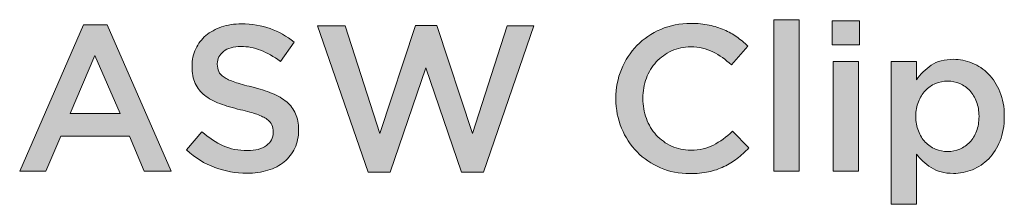
# Model space of a CAD drawing. Units: inches. Extents: x 0.13 to 7.97, y 2.7 to 7.94.
# Drawn here: x 5.73 to 6.72, y 6.72 to 6.9 of the extents above; entities that cross this region are included whole.
import ezdxf

# ---------------------------------------------------------------- set-up
doc = ezdxf.new("R2010")
doc.units = ezdxf.units.IN
doc.header["$MEASUREMENT"] = 0
doc.layers.add('Layer 2', color=7, linetype='Continuous', lineweight=0)

# ---------------------------------------------------------------- blocks, each defined once
blk = doc.blocks.new('Block_12')
at = {"layer": 'Layer 2', "true_color": 0x000000, "transparency": 33554687}
h = blk.add_hatch(color=18, dxfattribs=at)
h.dxf.hatch_style = 2
edge = h.paths.add_edge_path()
edge.add_spline(control_points=[(5.82863, 6.81009), (5.82863, 6.81009), (5.80341, 6.86843), (5.80341, 6.86843), (5.80341, 6.86843), (5.77842, 6.81009), (5.77842, 6.81009), (5.77842, 6.81009), (5.82863, 6.81009), (5.82863, 6.81009)], knot_values=[0, 0, 0, 0, 1, 1, 1, 2, 2, 2, 3, 3, 3, 3], degree=3, periodic=0)
edge = h.paths.add_edge_path()
edge.add_spline(control_points=[(5.79197, 6.89905), (5.79197, 6.89905), (5.81571, 6.89905), (5.81571, 6.89905), (5.81571, 6.89905), (5.87988, 6.75218), (5.87988, 6.75218), (5.87988, 6.75218), (5.8528, 6.75218), (5.8528, 6.75218), (5.8528, 6.75218), (5.838, 6.78739), (5.838, 6.78739), (5.838, 6.78739), (5.76904, 6.78739), (5.76904, 6.78739), (5.76904, 6.78739), (5.75404, 6.75218), (5.75404, 6.75218), (5.75404, 6.75218), (5.7278, 6.75218), (5.7278, 6.75218), (5.7278, 6.75218), (5.79197, 6.89905), (5.79197, 6.89905)], knot_values=[0, 0, 0, 0, 1, 1, 1, 2, 2, 2, 3, 3, 3, 4, 4, 4, 5, 5, 5, 6, 6, 6, 7, 7, 7, 8, 8, 8, 8], degree=3, periodic=0)
h = blk.add_hatch(color=18, dxfattribs=at)
h.dxf.hatch_style = 2
edge = h.paths.add_edge_path()
edge.add_spline(control_points=[(5.95612, 6.75009), (5.94488, 6.75009), (5.93411, 6.75201), (5.92383, 6.75583), (5.91355, 6.75964), (5.90404, 6.76551), (5.89529, 6.77342), (5.89529, 6.77342), (5.9107, 6.79176), (5.9107, 6.79176), (5.91779, 6.78564), (5.92494, 6.78096), (5.93217, 6.7777), (5.93939, 6.77443), (5.94758, 6.7728), (5.95675, 6.7728), (5.96467, 6.7728), (5.97095, 6.77447), (5.9756, 6.7778), (5.98025, 6.78113), (5.98258, 6.78558), (5.98258, 6.79114), (5.98258, 6.79114), (5.98258, 6.79155), (5.98258, 6.79155), (5.98258, 6.79419), (5.98212, 6.79652), (5.98123, 6.79853), (5.98032, 6.80054), (5.97865, 6.80246), (5.97621, 6.80426), (5.97377, 6.80606), (5.97043, 6.80773), (5.96619, 6.80926), (5.96194, 6.81078), (5.95641, 6.81232), (5.94958, 6.81384), (5.94179, 6.81565), (5.93486, 6.81769), (5.92879, 6.81999), (5.92274, 6.82228), (5.91766, 6.82506), (5.91355, 6.82832), (5.90944, 6.83158), (5.9063, 6.83558), (5.90415, 6.8403), (5.90199, 6.84502), (5.90092, 6.85072), (5.90092, 6.85739), (5.90092, 6.85739), (5.90092, 6.8578), (5.90092, 6.8578), (5.90092, 6.86405), (5.90215, 6.86978), (5.90464, 6.87499), (5.90712, 6.88019), (5.91052, 6.88464), (5.91486, 6.88833), (5.9192, 6.892), (5.92441, 6.89488), (5.93051, 6.89697), (5.93662, 6.89905), (5.94328, 6.90009), (5.95049, 6.90009), (5.9612, 6.90009), (5.97081, 6.89853), (5.97936, 6.89541), (5.98789, 6.89228), (5.99592, 6.88773), (6.00342, 6.88176), (6.00342, 6.88176), (5.98966, 6.86239), (5.98966, 6.86239), (5.98299, 6.86725), (5.9764, 6.87096), (5.96988, 6.87353), (5.96334, 6.8761), (5.95675, 6.87739), (5.95009, 6.87739), (5.94259, 6.87739), (5.93674, 6.87572), (5.93258, 6.87238), (5.92841, 6.86905), (5.92632, 6.86496), (5.92632, 6.86009), (5.92632, 6.86009), (5.92632, 6.85968), (5.92632, 6.85968), (5.92632, 6.8569), (5.92681, 6.85443), (5.92779, 6.85228), (5.92877, 6.85012), (5.93054, 6.84819), (5.93312, 6.84645), (5.9357, 6.84471), (5.93925, 6.84308), (5.94377, 6.84155), (5.9483, 6.84002), (5.95403, 6.83843), (5.96101, 6.83676), (5.96866, 6.83481), (5.97545, 6.83266), (5.98136, 6.8303), (5.98728, 6.82794), (5.99219, 6.82506), (5.99609, 6.82166), (5.99999, 6.81825), (6.00294, 6.81429), (6.00496, 6.80978), (6.00699, 6.80526), (6.008, 6.80002), (6.008, 6.79405), (6.008, 6.79405), (6.008, 6.79363), (6.008, 6.79363), (6.008, 6.78683), (6.00673, 6.78072), (6.00418, 6.7753), (6.00163, 6.76988), (5.99807, 6.7653), (5.99353, 6.76155), (5.98899, 6.7578), (5.98352, 6.75495), (5.97715, 6.75301), (5.97077, 6.75106), (5.96376, 6.75009), (5.95612, 6.75009)], knot_values=[0, 0, 0, 0, 1, 1, 1, 2, 2, 2, 3, 3, 3, 4, 4, 4, 5, 5, 5, 6, 6, 6, 7, 7, 7, 8, 8, 8, 9, 9, 9, 10, 10, 10, 11, 11, 11, 12, 12, 12, 13, 13, 13, 14, 14, 14, 15, 15, 15, 16, 16, 16, 17, 17, 17, 18, 18, 18, 19, 19, 19, 20, 20, 20, 21, 21, 21, 22, 22, 22, 23, 23, 23, 24, 24, 24, 25, 25, 25, 26, 26, 26, 27, 27, 27, 28, 28, 28, 29, 29, 29, 30, 30, 30, 31, 31, 31, 32, 32, 32, 33, 33, 33, 34, 34, 34, 35, 35, 35, 36, 36, 36, 37, 37, 37, 38, 38, 38, 39, 39, 39, 40, 40, 40, 41, 41, 41, 42, 42, 42, 42], degree=3, periodic=0)
h = blk.add_hatch(color=18, dxfattribs=at)
h.dxf.hatch_style = 2
edge = h.paths.add_edge_path()
edge.add_spline(control_points=[(6.02696, 6.89801), (6.02696, 6.89801), (6.05467, 6.89801), (6.05467, 6.89801), (6.05467, 6.89801), (6.08946, 6.78988), (6.08946, 6.78988), (6.08946, 6.78988), (6.1253, 6.89842), (6.1253, 6.89842), (6.1253, 6.89842), (6.14696, 6.89842), (6.14696, 6.89842), (6.14696, 6.89842), (6.18279, 6.78988), (6.18279, 6.78988), (6.18279, 6.78988), (6.21758, 6.89801), (6.21758, 6.89801), (6.21758, 6.89801), (6.24447, 6.89801), (6.24447, 6.89801), (6.24447, 6.89801), (6.19363, 6.75113), (6.19363, 6.75113), (6.19363, 6.75113), (6.17155, 6.75113), (6.17155, 6.75113), (6.17155, 6.75113), (6.13572, 6.85593), (6.13572, 6.85593), (6.13572, 6.85593), (6.09988, 6.75113), (6.09988, 6.75113), (6.09988, 6.75113), (6.0778, 6.75113), (6.0778, 6.75113), (6.0778, 6.75113), (6.02696, 6.89801), (6.02696, 6.89801)], knot_values=[0, 0, 0, 0, 1, 1, 1, 2, 2, 2, 3, 3, 3, 4, 4, 4, 5, 5, 5, 6, 6, 6, 7, 7, 7, 8, 8, 8, 9, 9, 9, 10, 10, 10, 11, 11, 11, 12, 12, 12, 13, 13, 13, 13], degree=3, periodic=0)
h = blk.add_hatch(color=18, dxfattribs=at)
h.dxf.hatch_style = 2
edge = h.paths.add_edge_path()
edge.add_spline(control_points=[(6.40112, 6.74967), (6.39042, 6.74967), (6.38056, 6.75162), (6.37154, 6.75551), (6.36251, 6.7594), (6.35467, 6.76471), (6.34804, 6.77145), (6.3414, 6.77818), (6.3362, 6.78613), (6.33241, 6.7953), (6.32863, 6.80447), (6.32674, 6.81426), (6.32674, 6.82468), (6.32674, 6.82468), (6.32674, 6.82509), (6.32674, 6.82509), (6.32674, 6.83551), (6.3286, 6.84527), (6.3323, 6.85436), (6.33602, 6.86346), (6.34123, 6.87145), (6.34793, 6.87832), (6.35464, 6.8852), (6.36258, 6.89061), (6.37174, 6.89457), (6.38091, 6.89853), (6.39105, 6.90051), (6.40217, 6.90051), (6.40883, 6.90051), (6.4149, 6.89996), (6.4204, 6.89884), (6.42588, 6.89773), (6.43091, 6.89617), (6.43549, 6.89416), (6.44008, 6.89214), (6.44431, 6.88974), (6.4482, 6.88697), (6.45209, 6.88419), (6.45577, 6.88114), (6.45924, 6.8778), (6.45924, 6.8778), (6.44279, 6.85885), (6.44279, 6.85885), (6.43696, 6.86426), (6.43077, 6.86863), (6.42425, 6.87197), (6.41771, 6.87531), (6.41029, 6.87697), (6.40195, 6.87697), (6.39501, 6.87697), (6.38859, 6.87562), (6.38268, 6.8729), (6.37678, 6.8702), (6.37168, 6.86652), (6.36736, 6.86186), (6.36306, 6.85721), (6.35973, 6.85176), (6.35737, 6.84551), (6.35501, 6.83926), (6.35383, 6.83259), (6.35383, 6.82551), (6.35383, 6.82551), (6.35383, 6.82509), (6.35383, 6.82509), (6.35383, 6.81801), (6.35501, 6.81131), (6.35737, 6.80499), (6.35973, 6.79867), (6.36306, 6.79315), (6.36736, 6.78843), (6.37168, 6.7837), (6.37678, 6.77999), (6.38268, 6.77728), (6.38859, 6.77457), (6.39501, 6.77322), (6.40195, 6.77322), (6.41083, 6.77322), (6.41848, 6.77492), (6.42487, 6.77832), (6.43126, 6.78172), (6.43758, 6.78634), (6.44383, 6.79218), (6.44383, 6.79218), (6.46029, 6.77551), (6.46029, 6.77551), (6.45654, 6.77148), (6.45261, 6.7679), (6.44851, 6.76478), (6.44442, 6.76166), (6.44001, 6.75895), (6.43529, 6.75665), (6.43057, 6.75437), (6.42539, 6.75262), (6.41976, 6.75144), (6.41414, 6.75027), (6.40792, 6.74967), (6.40112, 6.74967)], knot_values=[0, 0, 0, 0, 1, 1, 1, 2, 2, 2, 3, 3, 3, 4, 4, 4, 5, 5, 5, 6, 6, 6, 7, 7, 7, 8, 8, 8, 9, 9, 9, 10, 10, 10, 11, 11, 11, 12, 12, 12, 13, 13, 13, 14, 14, 14, 15, 15, 15, 16, 16, 16, 17, 17, 17, 18, 18, 18, 19, 19, 19, 20, 20, 20, 21, 21, 21, 22, 22, 22, 23, 23, 23, 24, 24, 24, 25, 25, 25, 26, 26, 26, 27, 27, 27, 28, 28, 28, 29, 29, 29, 30, 30, 30, 31, 31, 31, 32, 32, 32, 32], degree=3, periodic=0)
h = blk.add_hatch(color=18, dxfattribs=at)
h.dxf.hatch_style = 2
edge = h.paths.add_edge_path()
edge.add_spline(control_points=[(6.4855, 6.90426), (6.4855, 6.90426), (6.51092, 6.90426), (6.51092, 6.90426), (6.51092, 6.90426), (6.51092, 6.75218), (6.51092, 6.75218), (6.51092, 6.75218), (6.4855, 6.75218), (6.4855, 6.75218), (6.4855, 6.75218), (6.4855, 6.90426), (6.4855, 6.90426)], knot_values=[0, 0, 0, 0, 1, 1, 1, 2, 2, 2, 3, 3, 3, 4, 4, 4, 4], degree=3, periodic=0)
h = blk.add_hatch(color=18, dxfattribs=at)
h.dxf.hatch_style = 2
edge = h.paths.add_edge_path()
edge.add_spline(control_points=[(6.54508, 6.86218), (6.54508, 6.86218), (6.5705, 6.86218), (6.5705, 6.86218), (6.5705, 6.86218), (6.5705, 6.75218), (6.5705, 6.75218), (6.5705, 6.75218), (6.54508, 6.75218), (6.54508, 6.75218), (6.54508, 6.75218), (6.54508, 6.86218), (6.54508, 6.86218)], knot_values=[0, 0, 0, 0, 1, 1, 1, 2, 2, 2, 3, 3, 3, 4, 4, 4, 4], degree=3, periodic=0)
edge = h.paths.add_edge_path()
edge.add_spline(control_points=[(6.54404, 6.90301), (6.54404, 6.90301), (6.57133, 6.90301), (6.57133, 6.90301), (6.57133, 6.90301), (6.57133, 6.87905), (6.57133, 6.87905), (6.57133, 6.87905), (6.54404, 6.87905), (6.54404, 6.87905), (6.54404, 6.87905), (6.54404, 6.90301), (6.54404, 6.90301)], knot_values=[0, 0, 0, 0, 1, 1, 1, 2, 2, 2, 3, 3, 3, 4, 4, 4, 4], degree=3, periodic=0)
h = blk.add_hatch(color=18, dxfattribs=at)
h.dxf.hatch_style = 2
edge = h.paths.add_edge_path()
edge.add_spline(control_points=[(6.66009, 6.77176), (6.66439, 6.77176), (6.66844, 6.7726), (6.67227, 6.77426), (6.67609, 6.77593), (6.67942, 6.77825), (6.68226, 6.78124), (6.68511, 6.78423), (6.68738, 6.7879), (6.68905, 6.79228), (6.69071, 6.79666), (6.69154, 6.80155), (6.69154, 6.80697), (6.69154, 6.80697), (6.69154, 6.80739), (6.69154, 6.80739), (6.69154, 6.81266), (6.69071, 6.81749), (6.68905, 6.82187), (6.68738, 6.82624), (6.68511, 6.82996), (6.68226, 6.83301), (6.67942, 6.83607), (6.67609, 6.83843), (6.67227, 6.84009), (6.66844, 6.84176), (6.66439, 6.84259), (6.66009, 6.84259), (6.65578, 6.84259), (6.65168, 6.84176), (6.64779, 6.84009), (6.64391, 6.83843), (6.6405, 6.83603), (6.63759, 6.83291), (6.63467, 6.82978), (6.63234, 6.82606), (6.6306, 6.82176), (6.62887, 6.81745), (6.628, 6.81266), (6.628, 6.80739), (6.628, 6.80739), (6.628, 6.80697), (6.628, 6.80697), (6.628, 6.80169), (6.62887, 6.79686), (6.6306, 6.79249), (6.63234, 6.78811), (6.63467, 6.7844), (6.63759, 6.78134), (6.6405, 6.77829), (6.64391, 6.77593), (6.64779, 6.77426), (6.65168, 6.7726), (6.65578, 6.77176), (6.66009, 6.77176)], knot_values=[0, 0, 0, 0, 1, 1, 1, 2, 2, 2, 3, 3, 3, 4, 4, 4, 5, 5, 5, 6, 6, 6, 7, 7, 7, 8, 8, 8, 9, 9, 9, 10, 10, 10, 11, 11, 11, 12, 12, 12, 13, 13, 13, 14, 14, 14, 15, 15, 15, 16, 16, 16, 17, 17, 17, 18, 18, 18, 18], degree=3, periodic=0)
edge = h.paths.add_edge_path()
edge.add_spline(control_points=[(6.6032, 6.86218), (6.6032, 6.86218), (6.62862, 6.86218), (6.62862, 6.86218), (6.62862, 6.86218), (6.62862, 6.84384), (6.62862, 6.84384), (6.63264, 6.84968), (6.63763, 6.85457), (6.6436, 6.85853), (6.64955, 6.86249), (6.65696, 6.86447), (6.66583, 6.86447), (6.67234, 6.86447), (6.67864, 6.86322), (6.68475, 6.86072), (6.69084, 6.85822), (6.69628, 6.85454), (6.70106, 6.84968), (6.70584, 6.84481), (6.70969, 6.83885), (6.71259, 6.83176), (6.71551, 6.82468), (6.71696, 6.81655), (6.71696, 6.80739), (6.71696, 6.80739), (6.71696, 6.80697), (6.71696, 6.80697), (6.71696, 6.7978), (6.71554, 6.78968), (6.7127, 6.78259), (6.70985, 6.77551), (6.70604, 6.76954), (6.70127, 6.76468), (6.69649, 6.75981), (6.69101, 6.75614), (6.68484, 6.75363), (6.67868, 6.75113), (6.67234, 6.74988), (6.66583, 6.74988), (6.65682, 6.74988), (6.64933, 6.75183), (6.64338, 6.75572), (6.63742, 6.7596), (6.6325, 6.76412), (6.62862, 6.76926), (6.62862, 6.76926), (6.62862, 6.71884), (6.62862, 6.71884), (6.62862, 6.71884), (6.6032, 6.71884), (6.6032, 6.71884), (6.6032, 6.71884), (6.6032, 6.86218), (6.6032, 6.86218)], knot_values=[0, 0, 0, 0, 1, 1, 1, 2, 2, 2, 3, 3, 3, 4, 4, 4, 5, 5, 5, 6, 6, 6, 7, 7, 7, 8, 8, 8, 9, 9, 9, 10, 10, 10, 11, 11, 11, 12, 12, 12, 13, 13, 13, 14, 14, 14, 15, 15, 15, 16, 16, 16, 17, 17, 17, 18, 18, 18, 18], degree=3, periodic=0)
at = {"layer": 'Layer 2'}
for points, knots in [([(5.79197, 6.89905), (5.79197, 6.89905), (5.81571, 6.89905), (5.81571, 6.89905), (5.81571, 6.89905), (5.87988, 6.75218), (5.87988, 6.75218), (5.87988, 6.75218), (5.8528, 6.75218), (5.8528, 6.75218), (5.8528, 6.75218), (5.838, 6.78739), (5.838, 6.78739), (5.838, 6.78739), (5.76904, 6.78739), (5.76904, 6.78739), (5.76904, 6.78739), (5.75404, 6.75218), (5.75404, 6.75218), (5.75404, 6.75218), (5.7278, 6.75218), (5.7278, 6.75218), (5.7278, 6.75218), (5.79197, 6.89905), (5.79197, 6.89905)], [0, 0, 0, 0, 1, 1, 1, 2, 2, 2, 3, 3, 3, 4, 4, 4, 5, 5, 5, 6, 6, 6, 7, 7, 7, 8, 8, 8, 8]), ([(5.95612, 6.75009), (5.94488, 6.75009), (5.93411, 6.75201), (5.92383, 6.75583), (5.91355, 6.75964), (5.90404, 6.76551), (5.89529, 6.77342), (5.89529, 6.77342), (5.9107, 6.79176), (5.9107, 6.79176), (5.91779, 6.78564), (5.92494, 6.78096), (5.93217, 6.7777), (5.93939, 6.77443), (5.94758, 6.7728), (5.95675, 6.7728), (5.96467, 6.7728), (5.97095, 6.77447), (5.9756, 6.7778), (5.98025, 6.78113), (5.98258, 6.78558), (5.98258, 6.79114), (5.98258, 6.79114), (5.98258, 6.79155), (5.98258, 6.79155), (5.98258, 6.79419), (5.98212, 6.79652), (5.98123, 6.79853), (5.98032, 6.80054), (5.97865, 6.80246), (5.97621, 6.80426), (5.97377, 6.80606), (5.97043, 6.80773), (5.96619, 6.80926), (5.96194, 6.81078), (5.95641, 6.81232), (5.94958, 6.81384), (5.94179, 6.81565), (5.93486, 6.81769), (5.92879, 6.81999), (5.92274, 6.82228), (5.91766, 6.82506), (5.91355, 6.82832), (5.90944, 6.83158), (5.9063, 6.83558), (5.90415, 6.8403), (5.90199, 6.84502), (5.90092, 6.85072), (5.90092, 6.85739), (5.90092, 6.85739), (5.90092, 6.8578), (5.90092, 6.8578), (5.90092, 6.86405), (5.90215, 6.86978), (5.90464, 6.87499), (5.90712, 6.88019), (5.91052, 6.88464), (5.91486, 6.88833), (5.9192, 6.892), (5.92441, 6.89488), (5.93051, 6.89697), (5.93662, 6.89905), (5.94328, 6.90009), (5.95049, 6.90009), (5.9612, 6.90009), (5.97081, 6.89853), (5.97936, 6.89541), (5.98789, 6.89228), (5.99592, 6.88773), (6.00342, 6.88176), (6.00342, 6.88176), (5.98966, 6.86239), (5.98966, 6.86239), (5.98299, 6.86725), (5.9764, 6.87096), (5.96988, 6.87353), (5.96334, 6.8761), (5.95675, 6.87739), (5.95009, 6.87739), (5.94259, 6.87739), (5.93674, 6.87572), (5.93258, 6.87238), (5.92841, 6.86905), (5.92632, 6.86496), (5.92632, 6.86009), (5.92632, 6.86009), (5.92632, 6.85968), (5.92632, 6.85968), (5.92632, 6.8569), (5.92681, 6.85443), (5.92779, 6.85228), (5.92877, 6.85012), (5.93054, 6.84819), (5.93312, 6.84645), (5.9357, 6.84471), (5.93925, 6.84308), (5.94377, 6.84155), (5.9483, 6.84002), (5.95403, 6.83843), (5.96101, 6.83676), (5.96866, 6.83481), (5.97545, 6.83266), (5.98136, 6.8303), (5.98728, 6.82794), (5.99219, 6.82506), (5.99609, 6.82166), (5.99999, 6.81825), (6.00294, 6.81429), (6.00496, 6.80978), (6.00699, 6.80526), (6.008, 6.80002), (6.008, 6.79405), (6.008, 6.79405), (6.008, 6.79363), (6.008, 6.79363), (6.008, 6.78683), (6.00673, 6.78072), (6.00418, 6.7753), (6.00163, 6.76988), (5.99807, 6.7653), (5.99353, 6.76155), (5.98899, 6.7578), (5.98352, 6.75495), (5.97715, 6.75301), (5.97077, 6.75106), (5.96376, 6.75009), (5.95612, 6.75009)], [0, 0, 0, 0, 1, 1, 1, 2, 2, 2, 3, 3, 3, 4, 4, 4, 5, 5, 5, 6, 6, 6, 7, 7, 7, 8, 8, 8, 9, 9, 9, 10, 10, 10, 11, 11, 11, 12, 12, 12, 13, 13, 13, 14, 14, 14, 15, 15, 15, 16, 16, 16, 17, 17, 17, 18, 18, 18, 19, 19, 19, 20, 20, 20, 21, 21, 21, 22, 22, 22, 23, 23, 23, 24, 24, 24, 25, 25, 25, 26, 26, 26, 27, 27, 27, 28, 28, 28, 29, 29, 29, 30, 30, 30, 31, 31, 31, 32, 32, 32, 33, 33, 33, 34, 34, 34, 35, 35, 35, 36, 36, 36, 37, 37, 37, 38, 38, 38, 39, 39, 39, 40, 40, 40, 41, 41, 41, 42, 42, 42, 42]), ([(6.02696, 6.89801), (6.02696, 6.89801), (6.05467, 6.89801), (6.05467, 6.89801), (6.05467, 6.89801), (6.08946, 6.78988), (6.08946, 6.78988), (6.08946, 6.78988), (6.1253, 6.89842), (6.1253, 6.89842), (6.1253, 6.89842), (6.14696, 6.89842), (6.14696, 6.89842), (6.14696, 6.89842), (6.18279, 6.78988), (6.18279, 6.78988), (6.18279, 6.78988), (6.21758, 6.89801), (6.21758, 6.89801), (6.21758, 6.89801), (6.24447, 6.89801), (6.24447, 6.89801), (6.24447, 6.89801), (6.19363, 6.75113), (6.19363, 6.75113), (6.19363, 6.75113), (6.17155, 6.75113), (6.17155, 6.75113), (6.17155, 6.75113), (6.13572, 6.85593), (6.13572, 6.85593), (6.13572, 6.85593), (6.09988, 6.75113), (6.09988, 6.75113), (6.09988, 6.75113), (6.0778, 6.75113), (6.0778, 6.75113), (6.0778, 6.75113), (6.02696, 6.89801), (6.02696, 6.89801)], [0, 0, 0, 0, 1, 1, 1, 2, 2, 2, 3, 3, 3, 4, 4, 4, 5, 5, 5, 6, 6, 6, 7, 7, 7, 8, 8, 8, 9, 9, 9, 10, 10, 10, 11, 11, 11, 12, 12, 12, 13, 13, 13, 13]), ([(6.40112, 6.74967), (6.39042, 6.74967), (6.38056, 6.75162), (6.37154, 6.75551), (6.36251, 6.7594), (6.35467, 6.76471), (6.34804, 6.77145), (6.3414, 6.77818), (6.3362, 6.78613), (6.33241, 6.7953), (6.32863, 6.80447), (6.32674, 6.81426), (6.32674, 6.82468), (6.32674, 6.82468), (6.32674, 6.82509), (6.32674, 6.82509), (6.32674, 6.83551), (6.3286, 6.84527), (6.3323, 6.85436), (6.33602, 6.86346), (6.34123, 6.87145), (6.34793, 6.87832), (6.35464, 6.8852), (6.36258, 6.89061), (6.37174, 6.89457), (6.38091, 6.89853), (6.39105, 6.90051), (6.40217, 6.90051), (6.40883, 6.90051), (6.4149, 6.89996), (6.4204, 6.89884), (6.42588, 6.89773), (6.43091, 6.89617), (6.43549, 6.89416), (6.44008, 6.89214), (6.44431, 6.88974), (6.4482, 6.88697), (6.45209, 6.88419), (6.45577, 6.88114), (6.45924, 6.8778), (6.45924, 6.8778), (6.44279, 6.85885), (6.44279, 6.85885), (6.43696, 6.86426), (6.43077, 6.86863), (6.42425, 6.87197), (6.41771, 6.87531), (6.41029, 6.87697), (6.40195, 6.87697), (6.39501, 6.87697), (6.38859, 6.87562), (6.38268, 6.8729), (6.37678, 6.8702), (6.37168, 6.86652), (6.36736, 6.86186), (6.36306, 6.85721), (6.35973, 6.85176), (6.35737, 6.84551), (6.35501, 6.83926), (6.35383, 6.83259), (6.35383, 6.82551), (6.35383, 6.82551), (6.35383, 6.82509), (6.35383, 6.82509), (6.35383, 6.81801), (6.35501, 6.81131), (6.35737, 6.80499), (6.35973, 6.79867), (6.36306, 6.79315), (6.36736, 6.78843), (6.37168, 6.7837), (6.37678, 6.77999), (6.38268, 6.77728), (6.38859, 6.77457), (6.39501, 6.77322), (6.40195, 6.77322), (6.41083, 6.77322), (6.41848, 6.77492), (6.42487, 6.77832), (6.43126, 6.78172), (6.43758, 6.78634), (6.44383, 6.79218), (6.44383, 6.79218), (6.46029, 6.77551), (6.46029, 6.77551), (6.45654, 6.77148), (6.45261, 6.7679), (6.44851, 6.76478), (6.44442, 6.76166), (6.44001, 6.75895), (6.43529, 6.75665), (6.43057, 6.75437), (6.42539, 6.75262), (6.41976, 6.75144), (6.41414, 6.75027), (6.40792, 6.74967), (6.40112, 6.74967)], [0, 0, 0, 0, 1, 1, 1, 2, 2, 2, 3, 3, 3, 4, 4, 4, 5, 5, 5, 6, 6, 6, 7, 7, 7, 8, 8, 8, 9, 9, 9, 10, 10, 10, 11, 11, 11, 12, 12, 12, 13, 13, 13, 14, 14, 14, 15, 15, 15, 16, 16, 16, 17, 17, 17, 18, 18, 18, 19, 19, 19, 20, 20, 20, 21, 21, 21, 22, 22, 22, 23, 23, 23, 24, 24, 24, 25, 25, 25, 26, 26, 26, 27, 27, 27, 28, 28, 28, 29, 29, 29, 30, 30, 30, 31, 31, 31, 32, 32, 32, 32]), ([(6.4855, 6.90426), (6.4855, 6.90426), (6.51092, 6.90426), (6.51092, 6.90426), (6.51092, 6.90426), (6.51092, 6.75218), (6.51092, 6.75218), (6.51092, 6.75218), (6.4855, 6.75218), (6.4855, 6.75218), (6.4855, 6.75218), (6.4855, 6.90426), (6.4855, 6.90426)], [0, 0, 0, 0, 1, 1, 1, 2, 2, 2, 3, 3, 3, 4, 4, 4, 4]), ([(6.54404, 6.90301), (6.54404, 6.90301), (6.57133, 6.90301), (6.57133, 6.90301), (6.57133, 6.90301), (6.57133, 6.87905), (6.57133, 6.87905), (6.57133, 6.87905), (6.54404, 6.87905), (6.54404, 6.87905), (6.54404, 6.87905), (6.54404, 6.90301), (6.54404, 6.90301)], [0, 0, 0, 0, 1, 1, 1, 2, 2, 2, 3, 3, 3, 4, 4, 4, 4]), ([(5.82863, 6.81009), (5.82863, 6.81009), (5.80341, 6.86843), (5.80341, 6.86843), (5.80341, 6.86843), (5.77842, 6.81009), (5.77842, 6.81009), (5.77842, 6.81009), (5.82863, 6.81009), (5.82863, 6.81009)], [0, 0, 0, 0, 1, 1, 1, 2, 2, 2, 3, 3, 3, 3]), ([(6.54508, 6.86218), (6.54508, 6.86218), (6.5705, 6.86218), (6.5705, 6.86218), (6.5705, 6.86218), (6.5705, 6.75218), (6.5705, 6.75218), (6.5705, 6.75218), (6.54508, 6.75218), (6.54508, 6.75218), (6.54508, 6.75218), (6.54508, 6.86218), (6.54508, 6.86218)], [0, 0, 0, 0, 1, 1, 1, 2, 2, 2, 3, 3, 3, 4, 4, 4, 4]), ([(6.6032, 6.86218), (6.6032, 6.86218), (6.62862, 6.86218), (6.62862, 6.86218), (6.62862, 6.86218), (6.62862, 6.84384), (6.62862, 6.84384), (6.63264, 6.84968), (6.63763, 6.85457), (6.6436, 6.85853), (6.64955, 6.86249), (6.65696, 6.86447), (6.66583, 6.86447), (6.67234, 6.86447), (6.67864, 6.86322), (6.68475, 6.86072), (6.69084, 6.85822), (6.69628, 6.85454), (6.70106, 6.84968), (6.70584, 6.84481), (6.70969, 6.83885), (6.71259, 6.83176), (6.71551, 6.82468), (6.71696, 6.81655), (6.71696, 6.80739), (6.71696, 6.80739), (6.71696, 6.80697), (6.71696, 6.80697), (6.71696, 6.7978), (6.71554, 6.78968), (6.7127, 6.78259), (6.70985, 6.77551), (6.70604, 6.76954), (6.70127, 6.76468), (6.69649, 6.75981), (6.69101, 6.75614), (6.68484, 6.75363), (6.67868, 6.75113), (6.67234, 6.74988), (6.66583, 6.74988), (6.65682, 6.74988), (6.64933, 6.75183), (6.64338, 6.75572), (6.63742, 6.7596), (6.6325, 6.76412), (6.62862, 6.76926), (6.62862, 6.76926), (6.62862, 6.71884), (6.62862, 6.71884), (6.62862, 6.71884), (6.6032, 6.71884), (6.6032, 6.71884), (6.6032, 6.71884), (6.6032, 6.86218), (6.6032, 6.86218)], [0, 0, 0, 0, 1, 1, 1, 2, 2, 2, 3, 3, 3, 4, 4, 4, 5, 5, 5, 6, 6, 6, 7, 7, 7, 8, 8, 8, 9, 9, 9, 10, 10, 10, 11, 11, 11, 12, 12, 12, 13, 13, 13, 14, 14, 14, 15, 15, 15, 16, 16, 16, 17, 17, 17, 18, 18, 18, 18]), ([(6.66009, 6.77176), (6.66439, 6.77176), (6.66844, 6.7726), (6.67227, 6.77426), (6.67609, 6.77593), (6.67942, 6.77825), (6.68226, 6.78124), (6.68511, 6.78423), (6.68738, 6.7879), (6.68905, 6.79228), (6.69071, 6.79666), (6.69154, 6.80155), (6.69154, 6.80697), (6.69154, 6.80697), (6.69154, 6.80739), (6.69154, 6.80739), (6.69154, 6.81266), (6.69071, 6.81749), (6.68905, 6.82187), (6.68738, 6.82624), (6.68511, 6.82996), (6.68226, 6.83301), (6.67942, 6.83607), (6.67609, 6.83843), (6.67227, 6.84009), (6.66844, 6.84176), (6.66439, 6.84259), (6.66009, 6.84259), (6.65578, 6.84259), (6.65168, 6.84176), (6.64779, 6.84009), (6.64391, 6.83843), (6.6405, 6.83603), (6.63759, 6.83291), (6.63467, 6.82978), (6.63234, 6.82606), (6.6306, 6.82176), (6.62887, 6.81745), (6.628, 6.81266), (6.628, 6.80739), (6.628, 6.80739), (6.628, 6.80697), (6.628, 6.80697), (6.628, 6.80169), (6.62887, 6.79686), (6.6306, 6.79249), (6.63234, 6.78811), (6.63467, 6.7844), (6.63759, 6.78134), (6.6405, 6.77829), (6.64391, 6.77593), (6.64779, 6.77426), (6.65168, 6.7726), (6.65578, 6.77176), (6.66009, 6.77176)], [0, 0, 0, 0, 1, 1, 1, 2, 2, 2, 3, 3, 3, 4, 4, 4, 5, 5, 5, 6, 6, 6, 7, 7, 7, 8, 8, 8, 9, 9, 9, 10, 10, 10, 11, 11, 11, 12, 12, 12, 13, 13, 13, 14, 14, 14, 15, 15, 15, 16, 16, 16, 17, 17, 17, 18, 18, 18, 18])]:
    blk.add_open_spline(points, degree=3, knots=knots, dxfattribs=at)
blk = doc.blocks.new('Block_11')
at = {"layer": 'Layer 2'}
blk.add_blockref('Block_12', (0, 0), dxfattribs=at)

msp = doc.modelspace()

# ---------------------------------------------------------------- block references
at = {"layer": 'Layer 2'}
msp.add_blockref('Block_11', (0, 0), dxfattribs=at)

doc.saveas('drawing.dxf')
